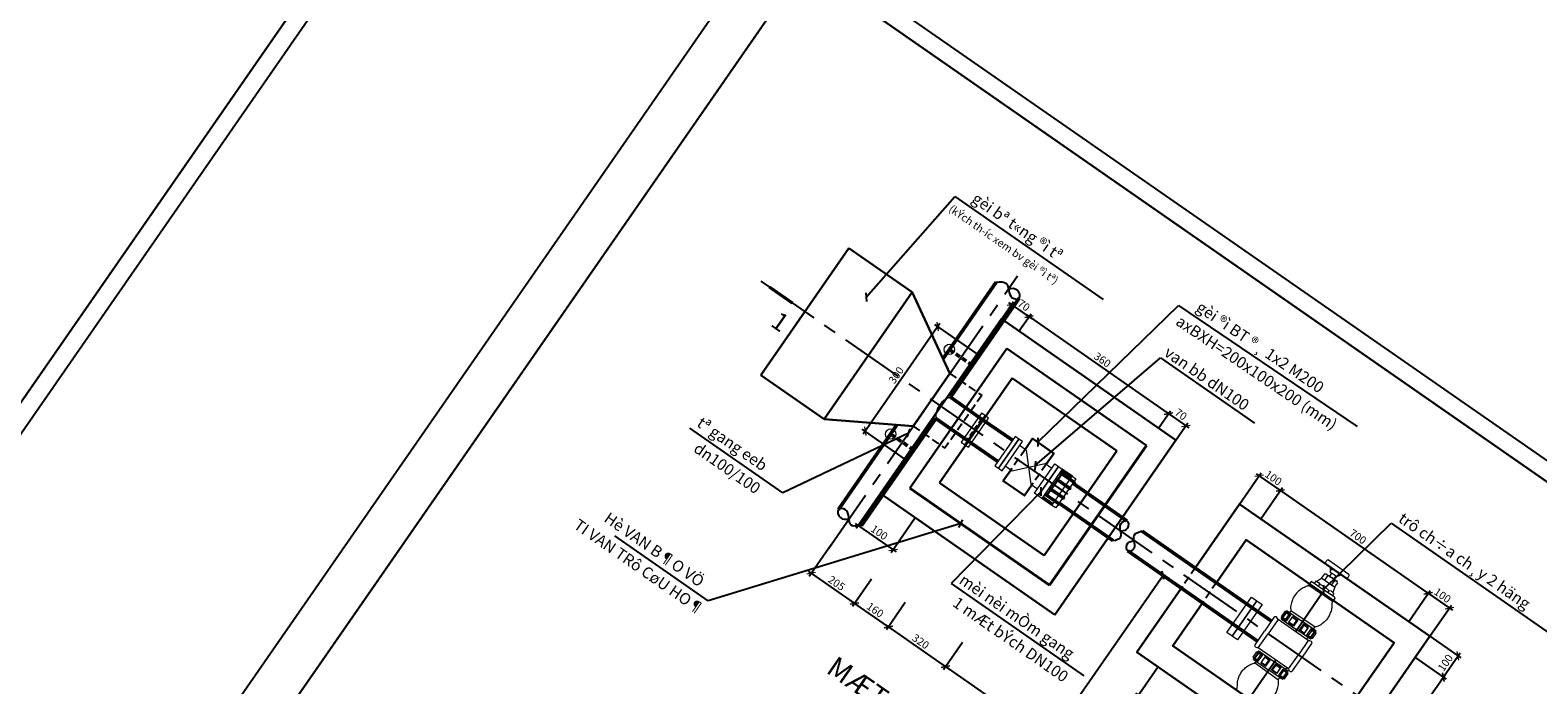
# Model space of a CAD drawing. Units: millimetres. Extents: x -3622844 to 563550, y -2177968 to 2340315.
# Drawn here: x -1235640 to -1235347, y 734299 to 734426 of the extents above; entities that cross this region are included whole.
import ezdxf
from ezdxf.enums import TextEntityAlignment as Align

# ---------------------------------------------------------------- set-up
doc = ezdxf.new("R2010")
doc.units = ezdxf.units.MM
doc.header["$MEASUREMENT"] = 0
doc.linetypes.add('CENTER', pattern=[2, 1.25, -0.25, 0.25, -0.25])
doc.linetypes.add('DASHEDX2', pattern=[1.5, 1, -0.5])
for name, color, linetype, lineweight in [('ASEAN DIM', 255, 'Continuous', 18), ('ASEAN tuong', 100, 'Continuous', 30), ('ASEAN- HACTH vat lieu', 8, 'Continuous', 20), ('DETAIL', 42, 'Continuous', 20), ('PIPE', 40, 'Continuous', 50), ('text', 4, 'Continuous', 5), ('TUONG', 7, 'Continuous', 40)]:
    doc.layers.add(name, color=color, linetype=linetype, lineweight=lineweight)
doc.layers.add('HACH', color=4, linetype='Continuous')
doc.layers.add('khung - DMC', color=155, linetype='Continuous')
doc.styles.add('VNARIALH', font='VHARIAL_1.TTF')
doc.styles.add('VNTIMEHSHX', font='vntimeh.shx', dxfattribs={"width": 0.8})
doc.dimstyles.new('20', dxfattribs={"dimscale": 0, "dimtxt": 1.5, "dimasz": 1.2, "dimexe": 0.7, "dimexo": 0, "dimgap": 0.5, "dimtad": 1, "dimdec": 0, "dimlfac": 20, "dimdsep": 46, "dimtxsty": 'VNTIMEHSHX', "dimblk1": 'OBLIQUE', "dimblk2": 'OBLIQUE', "dimsah": 1, "dimcen": 2.5, "dimdle": 0.7, "dimclrt": 50, "dimadec": 0, "dimazin": 0, "dimtfac": 1, "dimtdec": 0, "dimtmove": 2, "dimatfit": 3, "dimldrblk": 'OBLIQUE', "dimfxl": 1, "dimtolj": 1, "dimtzin": 0, "dimarcsym": 0})

# ---------------------------------------------------------------- blocks, each defined once
blk = doc.blocks.new('_OBLIQUE')
at = {"color": 0, "linetype": 'ByBlock'}
blk.add_line((-0.5, -0.5), (0.5, 0.5), dxfattribs=at)
blk = doc.blocks.new('*D412')
at = {"layer": 'ASEAN- HACTH vat lieu', "color": 0, "lineweight": -2, "ltscale": 15}
for p, q in [((-1235400.82, 734331.3), (-1235396.62, 734337.35)), ((-1235397.59, 734337.18), (-1235367.69, 734316.42)), ((-1235372.07, 734311.34), (-1235367.87, 734317.39))]:
    blk.add_line(p, q, dxfattribs=at)
at = {"layer": 'Defpoints', "color": 0, "lineweight": -3, "ltscale": 15}
for p in [(-1235400.82, 734331.3), (-1235368.27, 734316.82), (-1235372.07, 734311.34)]:
    blk.add_point(p, dxfattribs=at)
at = {"layer": 'ASEAN- HACTH vat lieu', "color": 0, "lineweight": -2, "ltscale": 15, "xscale": 1.199999999999999, "yscale": 1.199999999999999, "zscale": 1.199999999999999}
for p, rotation in [((-1235397.02, 734336.78), 145.2316133471186), ((-1235368.27, 734316.82), 325.2316133471186)]:
    blk.add_blockref('_OBLIQUE', p, dxfattribs=dict(at, rotation=rotation))
at = {"layer": 'ASEAN- HACTH vat lieu', "color": 50, "ltscale": 15, "insert": (-1235381.93, 734327.83), "char_height": 1.5, "attachment_point": 5, "rotation": 325.2316, "style": 'VNTIMEHSHX'}
blk.add_mtext('\\A1;700', dxfattribs=at)
blk = doc.blocks.new('*D415')
at = {"layer": 'ASEAN- HACTH vat lieu', "color": 0, "lineweight": -2, "ltscale": 15}
for p, q in [((-1235420.78, 734302.55), (-1235424.99, 734296.49)), ((-1235425.16, 734297.46), (-1235407.58, 734285.26)), ((-1235404.35, 734291.14), (-1235408.56, 734285.08))]:
    blk.add_line(p, q, dxfattribs=at)
at = {"layer": 'Defpoints', "color": 0, "lineweight": -3, "ltscale": 15}
for p in [(-1235420.78, 734302.55), (-1235404.35, 734291.14), (-1235408.16, 734285.66)]:
    blk.add_point(p, dxfattribs=at)
at = {"layer": 'ASEAN- HACTH vat lieu', "color": 0, "lineweight": -2, "ltscale": 15, "xscale": 1.199999999999999, "yscale": 1.199999999999999, "zscale": 1.199999999999999}
for p, rotation in [((-1235424.59, 734297.06), 145.2316133471186), ((-1235408.16, 734285.66), 325.2316133471186)]:
    blk.add_blockref('_OBLIQUE', p, dxfattribs=dict(at, rotation=rotation))
at = {"layer": 'ASEAN- HACTH vat lieu', "color": 50, "ltscale": 15, "insert": (-1235415.66, 734292.39), "char_height": 1.5, "attachment_point": 5, "rotation": 325.2316, "style": 'VNTIMEHSHX'}
blk.add_mtext('\\A1;400', dxfattribs=at)
blk = doc.blocks.new('*D416')
at = {"layer": 'ASEAN- HACTH vat lieu', "color": 0, "lineweight": -2, "ltscale": 15}
for p, q in [((-1235404.93, 734334.15), (-1235400.73, 734340.2)), ((-1235401.7, 734340.03), (-1235396.44, 734336.38)), ((-1235400.82, 734331.3), (-1235396.62, 734337.35))]:
    blk.add_line(p, q, dxfattribs=at)
at = {"layer": 'Defpoints', "color": 0, "lineweight": -3, "ltscale": 15}
for p in [(-1235397.02, 734336.78), (-1235404.93, 734334.15), (-1235400.82, 734331.3)]:
    blk.add_point(p, dxfattribs=at)
at = {"layer": 'ASEAN- HACTH vat lieu', "color": 0, "lineweight": -2, "ltscale": 15, "xscale": 1.199999999999999, "yscale": 1.199999999999999, "zscale": 1.199999999999999}
for p, rotation in [((-1235401.13, 734339.63), 145.2316133471186), ((-1235397.02, 734336.78), 325.2316133471186)]:
    blk.add_blockref('_OBLIQUE', p, dxfattribs=dict(at, rotation=rotation))
at = {"layer": 'ASEAN- HACTH vat lieu', "color": 50, "ltscale": 15, "insert": (-1235398.36, 734339.23), "char_height": 1.5, "attachment_point": 5, "rotation": 325.2316, "style": 'VNTIMEHSHX'}
blk.add_mtext('\\A1;100', dxfattribs=at)
blk = doc.blocks.new('*D418')
at = {"layer": 'ASEAN- HACTH vat lieu', "color": 0, "lineweight": -2, "ltscale": 15}
for p, q in [((-1235370.82, 734304.38), (-1235364.76, 734300.18)), ((-1235379.99, 734279.46), (-1235364.94, 734301.15)), ((-1235385.07, 734283.84), (-1235379.02, 734279.64))]:
    blk.add_line(p, q, dxfattribs=at)
at = {"layer": 'Defpoints', "color": 0, "lineweight": -3, "ltscale": 15}
for p in [(-1235370.82, 734304.38), (-1235365.33, 734300.57), (-1235385.07, 734283.84)]:
    blk.add_point(p, dxfattribs=at)
at = {"layer": 'ASEAN- HACTH vat lieu', "color": 0, "lineweight": -2, "ltscale": 15, "xscale": 1.199999999999999, "yscale": 1.199999999999999, "zscale": 1.199999999999999}
for p, rotation in [((-1235365.33, 734300.57), 55.23161334712864), ((-1235379.59, 734280.04), 235.2316133471286)]:
    blk.add_blockref('_OBLIQUE', p, dxfattribs=dict(at, rotation=rotation))
at = {"layer": 'ASEAN- HACTH vat lieu', "color": 50, "ltscale": 15, "insert": (-1235373.49, 734291.02), "char_height": 1.5, "attachment_point": 5, "rotation": 55.2316, "style": 'VNTIMEHSHX'}
blk.add_mtext('\\A1;500', dxfattribs=at)
blk = doc.blocks.new('*D420')
at = {"layer": 'ASEAN- HACTH vat lieu', "color": 0, "lineweight": -2, "ltscale": 15}
for p, q in [((-1235367.96, 734308.49), (-1235361.91, 734304.28)), ((-1235365.73, 734300), (-1235362.08, 734305.26)), ((-1235370.82, 734304.38), (-1235364.76, 734300.18))]:
    blk.add_line(p, q, dxfattribs=at)
at = {"layer": 'Defpoints', "color": 0, "lineweight": -3, "ltscale": 15}
for p in [(-1235367.96, 734308.49), (-1235370.82, 734304.38), (-1235362.48, 734304.68)]:
    blk.add_point(p, dxfattribs=at)
at = {"layer": 'ASEAN- HACTH vat lieu', "color": 0, "lineweight": -2, "ltscale": 15, "xscale": 1.199999999999999, "yscale": 1.199999999999999, "zscale": 1.199999999999999}
for p, rotation in [((-1235362.48, 734304.68), 55.23161334712864), ((-1235365.33, 734300.57), 235.2316133471286)]:
    blk.add_blockref('_OBLIQUE', p, dxfattribs=dict(at, rotation=rotation))
at = {"layer": 'ASEAN- HACTH vat lieu', "color": 50, "ltscale": 15, "insert": (-1235364.94, 734303.34), "char_height": 1.5, "attachment_point": 5, "rotation": 55.2316, "style": 'VNTIMEHSHX'}
blk.add_mtext('\\A1;100', dxfattribs=at)
blk = doc.blocks.new('*D421')
at = {"layer": 'ASEAN- HACTH vat lieu', "color": 0, "lineweight": -2, "ltscale": 15}
for p, q in [((-1235372.07, 734311.34), (-1235367.87, 734317.39)), ((-1235368.84, 734317.22), (-1235363.58, 734313.57)), ((-1235367.96, 734308.49), (-1235363.76, 734314.54))]:
    blk.add_line(p, q, dxfattribs=at)
at = {"layer": 'Defpoints', "color": 0, "lineweight": -3, "ltscale": 15}
for p in [(-1235364.16, 734313.97), (-1235372.07, 734311.34), (-1235367.96, 734308.49)]:
    blk.add_point(p, dxfattribs=at)
at = {"layer": 'ASEAN- HACTH vat lieu', "color": 0, "lineweight": -2, "ltscale": 15, "xscale": 1.199999999999999, "yscale": 1.199999999999999, "zscale": 1.199999999999999}
for p, rotation in [((-1235368.27, 734316.82), 145.2316133471186), ((-1235364.16, 734313.97), 325.2316133471186)]:
    blk.add_blockref('_OBLIQUE', p, dxfattribs=dict(at, rotation=rotation))
at = {"layer": 'ASEAN- HACTH vat lieu', "color": 50, "ltscale": 15, "insert": (-1235365.5, 734316.42), "char_height": 1.5, "attachment_point": 5, "rotation": 325.2316, "style": 'VNTIMEHSHX'}
blk.add_mtext('\\A1;100', dxfattribs=at)
blk = doc.blocks.new('*D431')
at = {"layer": 'ASEAN- HACTH vat lieu', "color": 0, "lineweight": -2, "ltscale": 15}
for p, q in [((-1235476.47, 734319.58), (-1235480.15, 734314.28)), ((-1235480.33, 734315.25), (-1235472.61, 734309.89)), ((-1235469.9, 734315.02), (-1235473.58, 734309.72))]:
    blk.add_line(p, q, dxfattribs=at)
at = {"layer": 'Defpoints', "color": 0, "lineweight": -3, "ltscale": 15}
for p in [(-1235476.47, 734319.58), (-1235469.9, 734315.02), (-1235473.18, 734310.29)]:
    blk.add_point(p, dxfattribs=at)
at = {"layer": 'ASEAN- HACTH vat lieu', "color": 0, "lineweight": -2, "ltscale": 15, "xscale": 1.199999999999999, "yscale": 1.199999999999999, "zscale": 1.199999999999999}
for p, rotation in [((-1235479.75, 734314.85), 145.2316133471186), ((-1235473.18, 734310.29), 325.2316133471186)]:
    blk.add_blockref('_OBLIQUE', p, dxfattribs=dict(at, rotation=rotation))
at = {"layer": 'ASEAN- HACTH vat lieu', "color": 50, "ltscale": 15, "insert": (-1235475.75, 734313.6), "char_height": 1.5, "attachment_point": 5, "rotation": 325.2316, "style": 'VNTIMEHSHX'}
blk.add_mtext('\\A1;160', dxfattribs=at)
blk = doc.blocks.new('*D432')
at = {"layer": 'ASEAN- HACTH vat lieu', "color": 0, "lineweight": -2, "ltscale": 15}
for p, q in [((-1235469.9, 734315.02), (-1235473.58, 734309.72)), ((-1235473.76, 734310.69), (-1235461.49, 734302.18)), ((-1235458.79, 734307.31), (-1235462.47, 734302))]:
    blk.add_line(p, q, dxfattribs=at)
at = {"layer": 'Defpoints', "color": 0, "lineweight": -3, "ltscale": 15}
for p in [(-1235469.9, 734315.02), (-1235458.79, 734307.31), (-1235462.07, 734302.58)]:
    blk.add_point(p, dxfattribs=at)
at = {"layer": 'ASEAN- HACTH vat lieu', "color": 0, "lineweight": -2, "ltscale": 15, "xscale": 1.199999999999999, "yscale": 1.199999999999999, "zscale": 1.199999999999999}
for p, rotation in [((-1235473.18, 734310.29), 145.2316133471186), ((-1235462.07, 734302.58), 325.2316133471186)]:
    blk.add_blockref('_OBLIQUE', p, dxfattribs=dict(at, rotation=rotation))
at = {"layer": 'ASEAN- HACTH vat lieu', "color": 50, "ltscale": 15, "insert": (-1235466.91, 734307.46), "char_height": 1.5, "attachment_point": 5, "rotation": 325.2316, "style": 'VNTIMEHSHX'}
blk.add_mtext('\\A1;320', dxfattribs=at)
blk = doc.blocks.new('*D433')
at = {"layer": 'ASEAN- HACTH vat lieu', "color": 0, "lineweight": -2, "ltscale": 15}
for p, q in [((-1235458.79, 734307.31), (-1235462.47, 734302)), ((-1235462.64, 734302.98), (-1235426.68, 734278.01)), ((-1235423.98, 734283.14), (-1235427.66, 734277.84))]:
    blk.add_line(p, q, dxfattribs=at)
at = {"layer": 'Defpoints', "color": 0, "lineweight": -3, "ltscale": 15}
for p in [(-1235458.79, 734307.31), (-1235423.98, 734283.14), (-1235427.26, 734278.41)]:
    blk.add_point(p, dxfattribs=at)
at = {"layer": 'ASEAN- HACTH vat lieu', "color": 0, "lineweight": -2, "ltscale": 15, "xscale": 1.199999999999999, "yscale": 1.199999999999999, "zscale": 1.199999999999999}
for p, rotation in [((-1235462.07, 734302.58), 145.2316133471186), ((-1235427.26, 734278.41), 325.2316133471186)]:
    blk.add_blockref('_OBLIQUE', p, dxfattribs=dict(at, rotation=rotation))
at = {"layer": 'ASEAN- HACTH vat lieu', "color": 50, "ltscale": 15, "insert": (-1235443.73, 734291.84), "char_height": 1.5, "attachment_point": 5, "rotation": 325.2316, "style": 'VNTIMEHSHX'}
blk.add_mtext('\\A1;L (m)', dxfattribs=at)
blk = doc.blocks.new('*D441')
at = {"layer": 'ASEAN- HACTH vat lieu', "color": 0, "lineweight": -2, "ltscale": 15}
for p, q in [((-1235484.32, 734326.25), (-1235488.57, 734320.12)), ((-1235488.75, 734321.1), (-1235479.18, 734314.45)), ((-1235476.47, 734319.58), (-1235480.15, 734314.28))]:
    blk.add_line(p, q, dxfattribs=at)
at = {"layer": 'Defpoints', "color": 0, "lineweight": -3, "ltscale": 15}
for p in [(-1235484.32, 734326.25), (-1235476.47, 734319.58), (-1235479.75, 734314.85)]:
    blk.add_point(p, dxfattribs=at)
at = {"layer": 'ASEAN- HACTH vat lieu', "color": 0, "lineweight": -2, "ltscale": 15, "xscale": 1.199999999999999, "yscale": 1.199999999999999, "zscale": 1.199999999999999}
for p, rotation in [((-1235488.17, 734320.7), 145.2316133471186), ((-1235479.75, 734314.85), 325.2316133471186)]:
    blk.add_blockref('_OBLIQUE', p, dxfattribs=dict(at, rotation=rotation))
at = {"layer": 'ASEAN- HACTH vat lieu', "color": 50, "ltscale": 15, "insert": (-1235483.25, 734318.8), "char_height": 1.5, "attachment_point": 5, "rotation": 325.2316, "style": 'VNTIMEHSHX'}
blk.add_mtext('\\A1;205', dxfattribs=at)
blk = doc.blocks.new('*D407')
at = {"layer": 'ASEAN DIM', "color": 0, "lineweight": -2}
for p, q in [((-1235463.19, 734369.21), (-1235478.1, 734347.72)), ((-1235455.91, 734363.3), (-1235464.16, 734369.03)), ((-1235470.03, 734342.96), (-1235478.28, 734348.69))]:
    blk.add_line(p, q, dxfattribs=at)
at = {"layer": 'Defpoints', "color": 0, "lineweight": -3}
for p in [(-1235455.91, 734363.3), (-1235477.7, 734348.29), (-1235470.03, 734342.96)]:
    blk.add_point(p, dxfattribs=at)
at = {"layer": 'ASEAN DIM', "color": 0, "lineweight": -2, "xscale": 1.199999999999999, "yscale": 1.199999999999999, "zscale": 1.199999999999999}
for p, rotation in [((-1235463.58, 734368.63), 55.23161339129603), ((-1235477.7, 734348.29), 235.231613391296)]:
    blk.add_blockref('_OBLIQUE', p, dxfattribs=dict(at, rotation=rotation))
at = {"layer": 'ASEAN DIM', "color": 50, "insert": (-1235471.67, 734359.18), "char_height": 1.5, "attachment_point": 5, "rotation": 55.2316, "style": 'VNTIMEHSHX'}
blk.add_mtext('\\A1;300', dxfattribs=at)
blk = doc.blocks.new('*D445')
at = {"layer": 'ASEAN DIM', "color": 0, "lineweight": -2}
for p, q in [((-1235474.73, 734336.18), (-1235479.45, 734329.39)), ((-1235467.95, 734331.48), (-1235472.67, 734324.68)), ((-1235479.62, 734330.36), (-1235471.69, 734324.86))]:
    blk.add_line(p, q, dxfattribs=at)
at = {"layer": 'Defpoints', "color": 0, "lineweight": -3}
for p in [(-1235474.73, 734336.18), (-1235467.95, 734331.48), (-1235472.27, 734325.26)]:
    blk.add_point(p, dxfattribs=at)
at = {"layer": 'ASEAN DIM', "color": 0, "lineweight": -2, "xscale": 1.199999999999999, "yscale": 1.199999999999999, "zscale": 1.199999999999999}
for p, rotation in [((-1235479.05, 734329.96), 145.2316133645375), ((-1235472.27, 734325.26), 325.2316133645375)]:
    blk.add_blockref('_OBLIQUE', p, dxfattribs=dict(at, rotation=rotation))
at = {"layer": 'ASEAN DIM', "color": 50, "insert": (-1235474.95, 734328.64), "char_height": 1.5, "attachment_point": 5, "rotation": 325.2316, "style": 'VNTIMEHSHX'}
blk.add_mtext('\\A1;100', dxfattribs=at)
blk = doc.blocks.new('*D408')
at = {"layer": 'ASEAN DIM', "color": 0, "lineweight": -2}
for p, q in [((-1235451.2, 734370.08), (-1235448.85, 734373.46)), ((-1235449.83, 734373.28), (-1235445.29, 734370.13)), ((-1235447.81, 734367.73), (-1235445.47, 734371.11))]:
    blk.add_line(p, q, dxfattribs=at)
at = {"layer": 'Defpoints', "color": 0, "lineweight": -3}
for p in [(-1235451.2, 734370.08), (-1235445.86, 734370.53), (-1235447.81, 734367.73)]:
    blk.add_point(p, dxfattribs=at)
at = {"layer": 'ASEAN DIM', "color": 0, "lineweight": -2, "xscale": 1.199999999999999, "yscale": 1.199999999999999, "zscale": 1.199999999999999}
for p, rotation in [((-1235449.25, 734372.88), 145.2316133645375), ((-1235445.86, 734370.53), 325.2316133645375)]:
    blk.add_blockref('_OBLIQUE', p, dxfattribs=dict(at, rotation=rotation))
at = {"layer": 'ASEAN DIM', "color": 50, "insert": (-1235446.85, 734372.73), "char_height": 1.5, "attachment_point": 5, "rotation": 325.2316, "style": 'VNTIMEHSHX'}
blk.add_mtext('\\A1;70', dxfattribs=at)
blk = doc.blocks.new('*D409')
at = {"layer": 'ASEAN- HACTH vat lieu', "color": 0, "lineweight": -2, "ltscale": 15}
for p, q in [((-1235447.81, 734367.73), (-1235445.47, 734371.11)), ((-1235446.44, 734370.93), (-1235418.17, 734351.31)), ((-1235420.69, 734348.9), (-1235418.35, 734352.28))]:
    blk.add_line(p, q, dxfattribs=at)
at = {"layer": 'Defpoints', "color": 0, "lineweight": -3, "ltscale": 15}
for p in [(-1235447.81, 734367.73), (-1235418.75, 734351.71), (-1235420.69, 734348.9)]:
    blk.add_point(p, dxfattribs=at)
at = {"layer": 'ASEAN- HACTH vat lieu', "color": 0, "lineweight": -2, "ltscale": 15, "xscale": 1.199999999999999, "yscale": 1.199999999999999, "zscale": 1.199999999999999}
for p, rotation in [((-1235445.86, 734370.53), 145.2316133645375), ((-1235418.75, 734351.71), 325.2316133645375)]:
    blk.add_blockref('_OBLIQUE', p, dxfattribs=dict(at, rotation=rotation))
at = {"layer": 'ASEAN- HACTH vat lieu', "color": 50, "ltscale": 15, "insert": (-1235431.59, 734362.15), "char_height": 1.5, "attachment_point": 5, "rotation": 325.2316, "style": 'VNTIMEHSHX'}
blk.add_mtext('\\A1;360', dxfattribs=at)
blk = doc.blocks.new('*D410')
at = {"layer": 'ASEAN DIM', "color": 0, "lineweight": -2}
for p, q in [((-1235420.69, 734348.9), (-1235418.35, 734352.28)), ((-1235419.32, 734352.1), (-1235414.78, 734348.95)), ((-1235417.3, 734346.55), (-1235414.96, 734349.93))]:
    blk.add_line(p, q, dxfattribs=at)
at = {"layer": 'Defpoints', "color": 0, "lineweight": -3}
for p in [(-1235415.36, 734349.35), (-1235420.69, 734348.9), (-1235417.3, 734346.55)]:
    blk.add_point(p, dxfattribs=at)
at = {"layer": 'ASEAN DIM', "color": 0, "lineweight": -2, "xscale": 1.199999999999999, "yscale": 1.199999999999999, "zscale": 1.199999999999999}
for p, rotation in [((-1235418.75, 734351.71), 145.2316133645375), ((-1235415.36, 734349.35), 325.2316133645375)]:
    blk.add_blockref('_OBLIQUE', p, dxfattribs=dict(at, rotation=rotation))
at = {"layer": 'ASEAN DIM', "color": 50, "insert": (-1235416.34, 734351.56), "char_height": 1.5, "attachment_point": 5, "rotation": 325.2316, "style": 'VNTIMEHSHX'}
blk.add_mtext('\\A1;70', dxfattribs=at)

msp = doc.modelspace()

# ---------------------------------------------------------------- linework, layer by layer
for p, q in [((-1235436.815861, 734338.209419), (-1235439.853008, 734340.317807)), ((-1235439.726034, 734339.963065), (-1235439.47626, 734340.322866)), ((-1235439.47626, 734340.322866), (-1235439.54822, 734340.372821)), ((-1235436.985296, 734338.502996), (-1235439.518721, 734340.2617)), ((-1235439.432369, 734340.201754), (-1235439.181604, 734340.562983)), ((-1235439.360409, 734340.151799), (-1235439.109644, 734340.513028)), ((-1235438.911432, 734335.190735), (-1235441.948579, 734337.299122)), ((-1235441.864173, 734336.698725), (-1235440.423206, 734338.774446)), ((-1235441.571831, 734337.304181), (-1235441.821605, 734336.94438)), ((-1235441.792212, 734336.64877), (-1235440.351246, 734338.724491)), ((-1235441.571831, 734337.304181), (-1235441.643791, 734337.354136)), ((-1235439.080868, 734335.484311), (-1235441.614293, 734337.243015)), ((-1235437.641847, 734337.01958), (-1235440.678994, 734339.127968)), ((-1235440.55202, 734338.773226), (-1235440.62398, 734338.823181)), ((-1235440.55202, 734338.773226), (-1235440.302246, 734339.133027)), ((-1235437.976133, 734337.075688), (-1235440.509559, 734338.834392)), ((-1235440.302246, 734339.133027), (-1235440.374207, 734339.182982)), ((-1235437.811283, 734337.313156), (-1235440.344708, 734339.071861)), ((-1235440.258356, 734339.011915), (-1235439.59722, 734339.964285)), ((-1235440.186395, 734338.96196), (-1235439.52526, 734339.91433)), ((-1235439.726034, 734339.963065), (-1235439.797994, 734340.01302)), ((-1235437.150147, 734338.265527), (-1235439.683572, 734340.024231)), ((-1235438.018595, 734337.014522), (-1235437.768821, 734337.374323)), ((-1235437.946635, 734336.964567), (-1235437.696861, 734337.324368)), ((-1235437.768821, 734337.374323), (-1235437.696861, 734337.324368)), ((-1235437.192609, 734338.204361), (-1235436.942835, 734338.564162)), ((-1235437.192609, 734338.204361), (-1235437.120648, 734338.154406)), ((-1235437.120648, 734338.154406), (-1235436.870875, 734338.514207)), ((-1235437.013968, 734338.30808), (-1235436.939036, 734338.41602)), ((-1235436.942835, 734338.564162), (-1235436.870875, 734338.514207)), ((-1235439.734616, 734334.004933), (-1235442.771762, 734336.113321)), ((-1235442.644789, 734335.758579), (-1235442.716749, 734335.808533)), ((-1235442.395015, 734336.11838), (-1235442.644789, 734335.758579)), ((-1235440.068902, 734334.061041), (-1235442.602327, 734335.819745)), ((-1235442.395015, 734336.11838), (-1235442.466975, 734336.168334)), ((-1235439.904051, 734334.298509), (-1235442.437476, 734336.057213)), ((-1235441.692791, 734336.9456), (-1235442.351124, 734335.997268)), ((-1235441.620831, 734336.895646), (-1235442.279164, 734335.947313)), ((-1235441.821605, 734336.94438), (-1235441.893565, 734336.994335)), ((-1235439.245718, 734335.246842), (-1235441.779144, 734337.005546)), ((-1235439.86159, 734334.359675), (-1235440.111364, 734333.999874)), ((-1235439.789629, 734334.309721), (-1235440.039403, 734333.94992)), ((-1235439.86159, 734334.359675), (-1235439.789629, 734334.309721)), ((-1235439.038406, 734335.545477), (-1235439.28818, 734335.185676)), ((-1235439.28818, 734335.185676), (-1235439.21622, 734335.135721)), ((-1235438.966446, 734335.495522), (-1235439.21622, 734335.135721)), ((-1235439.038406, 734335.545477), (-1235438.966446, 734335.495522)), ((-1235438.018595, 734337.014522), (-1235437.946635, 734336.964567)), ((-1235440.111364, 734333.999874), (-1235440.039403, 734333.94992)), ((-1235439.89631, 734334.156047), (-1235439.971242, 734334.048107))]:
    msp.add_line(p, q)
at = {"const_width": 0.6}
msp.add_lwpolyline([(-1235496.319136, 734376.286999), (-1235491.821766, 734373.164924)], dxfattribs=at)
at = {"layer": 'ASEAN tuong'}
for p, q in [((-1235480.872186, 734383.823807), (-1235497.979999, 734359.179887)), ((-1235480.872186, 734383.823807), (-1235468.550227, 734375.269901)), ((-1235485.658039, 734350.625981), (-1235468.550227, 734375.269901)), ((-1235468.550227, 734375.269901), (-1235461.218046, 734359.528185)), ((-1235451.199396, 734370.082011), (-1235474.731564, 734336.183762)), ((-1235417.301147, 734346.549842), (-1235451.199396, 734370.082011)), ((-1235450.162788, 734364.338969), (-1235468.988523, 734337.22037)), ((-1235423.044189, 734345.513234), (-1235450.162788, 734364.338969)), ((-1235497.979999, 734359.179887), (-1235485.658039, 734350.625981)), ((-1235461.218046, 734359.528185), (-1235468.346301, 734349.259885)), ((-1235449.12618, 734358.595927), (-1235463.245481, 734338.256978)), ((-1235428.787231, 734344.476626), (-1235449.12618, 734358.595927)), ((-1235485.658039, 734350.625981), (-1235468.346301, 734349.259885)), ((-1235440.833316, 734312.651593), (-1235417.301147, 734346.549842)), ((-1235442.906532, 734324.137677), (-1235428.787231, 734344.476626)), ((-1235463.245481, 734338.256978), (-1235442.906532, 734324.137677)), ((-1235474.731564, 734336.183762), (-1235440.833316, 734312.651593))]:
    msp.add_line(p, q, dxfattribs=at)
at = {"layer": 'ASEAN tuong', "linetype": 'DASHEDX2', "lineweight": -3, "ltscale": 1.5}
for p, q in [((-1235461.218046, 734359.528185), (-1235455.057066, 734355.251232)), ((-1235455.057066, 734355.251232), (-1235462.185321, 734344.982932)), ((-1235468.346301, 734349.259885), (-1235462.185321, 734344.982932)), ((-1235446.60616, 734344.754991), (-1235449.396938, 734340.734856)), ((-1235442.49884, 734341.903689), (-1235445.289619, 734337.883554)), ((-1235413.48421, 734321.826329), (-1235416.249973, 734317.842229)), ((-1235409.37689, 734318.975027), (-1235412.228192, 734314.867707))]:
    msp.add_line(p, q, dxfattribs=at)
at = {"layer": 'ASEAN tuong'}
for points in [[(-1235442.49884, 734341.903689), (-1235441.042927, 734344.000941), (-1235445.150247, 734346.852243), (-1235446.60616, 734344.754991)], [(-1235449.396938, 734340.734856), (-1235450.852851, 734338.637604), (-1235446.745531, 734335.786301), (-1235445.289619, 734337.883554)], [(-1235416.335512, 734317.719009), (-1235424.889418, 734305.39705), (-1235387.923539, 734279.735331), (-1235367.964425, 734308.486571), (-1235404.930304, 734334.148289), (-1235413.48421, 734321.826329)], [(-1235412.228192, 734314.867707), (-1235417.930797, 734306.653068), (-1235389.179557, 734286.693953), (-1235374.923047, 734307.230553), (-1235403.674286, 734327.189667), (-1235409.37689, 734318.975027)]]:
    msp.add_lwpolyline(points, dxfattribs=at)
at = {"layer": 'ASEAN- HACTH vat lieu', "ltscale": 15}
for centre in [(-1235461.338595, 734364.176891), (-1235472.743803, 734347.747611)]:
    msp.add_circle(centre, 1, dxfattribs=at)
at = {"layer": 'DETAIL'}
for p, q in [((-1235446.419998, 734344.625758), (-1235447.692979, 734345.509461)), ((-1235446.419998, 734344.625758), (-1235445.484995, 734338.019184)), ((-1235449.210777, 734340.605622), (-1235450.483758, 734341.489326)), ((-1235449.210777, 734340.605622), (-1235442.694216, 734342.03932)), ((-1235442.694216, 734342.03932), (-1235441.412797, 734341.149758)), ((-1235445.484995, 734338.019184), (-1235444.203575, 734337.129622)), ((-1235387.648532, 734323.307752), (-1235383.677181, 734320.55084)), ((-1235388.96953, 734319.784562), (-1235389.907083, 734319.148019)), ((-1235388.425546, 734320.640896), (-1235389.003596, 734319.808211)), ((-1235388.96953, 734319.784562), (-1235386.430688, 734318.022098)), ((-1235387.850876, 734320.24196), (-1235388.428926, 734319.409275)), ((-1235388.425546, 734320.640896), (-1235388.170573, 734320.641992)), ((-1235388.183905, 734322.536543), (-1235384.212554, 734319.779631)), ((-1235388.170573, 734320.641992), (-1235387.081394, 734319.885884)), ((-1235387.055276, 734320.729393), (-1235387.46487, 734320.139371)), ((-1235387.259536, 734320.87119), (-1235387.256574, 734321.89279)), ((-1235386.10061, 734320.066664), (-1235387.259536, 734320.87119)), ((-1235387.257801, 734321.469715), (-1235386.642819, 734321.466721)), ((-1235385.992214, 734319.129775), (-1235387.081394, 734319.885884)), ((-1235387.081394, 734319.885884), (-1235386.478771, 734319.289444)), ((-1235386.2576, 734320.175646), (-1235386.667193, 734319.585624)), ((-1235386.10061, 734320.066664), (-1235385.133681, 734320.419078)), ((-1235385.617146, 734320.242871), (-1235385.682653, 734320.800174)), ((-1235391.657348, 734318.311777), (-1235391.505474, 734318.438474)), ((-1235391.058528, 734319.082303), (-1235391.505474, 734318.438474)), ((-1235391.505474, 734318.438474), (-1235389.198127, 734316.836714)), ((-1235390.860977, 734319.11054), (-1235391.058528, 734319.082303)), ((-1235390.860977, 734319.11054), (-1235388.673711, 734317.59214)), ((-1235390.143455, 734319.210338), (-1235390.423541, 734318.806873)), ((-1235389.907083, 734319.148019), (-1235390.143455, 734319.210338)), ((-1235389.907083, 734319.148019), (-1235389.577809, 734318.94488)), ((-1235389.577809, 734318.94488), (-1235389.324112, 734318.577943)), ((-1235389.574401, 734318.2174), (-1235389.324112, 734318.577943)), ((-1235389.324112, 734318.577943), (-1235388.34595, 734318.064281)), ((-1235386.890781, 734315.234954), (-1235389.198127, 734316.836714)), ((-1235386.486445, 734316.07374), (-1235388.673711, 734317.59214)), ((-1235387.522731, 734317.327424), (-1235388.34595, 734318.064281)), ((-1235387.77302, 734316.966881), (-1235387.522731, 734317.327424)), ((-1235387.090254, 734317.21802), (-1235387.522731, 734317.327424)), ((-1235386.784818, 734316.980542), (-1235387.090254, 734317.21802)), ((-1235386.478771, 734319.289444), (-1235387.056821, 734318.456759)), ((-1235386.643794, 734316.780873), (-1235386.92388, 734316.377408)), ((-1235386.430688, 734318.022098), (-1235386.784818, 734316.980542)), ((-1235386.784818, 734316.980542), (-1235386.643794, 734316.780873)), ((-1235385.904101, 734318.890508), (-1235386.482151, 734318.057823)), ((-1235386.478771, 734319.289444), (-1235385.992214, 734319.129775)), ((-1235385.904101, 734318.890508), (-1235385.992214, 734319.129775)), ((-1235386.443835, 734315.878783), (-1235386.890781, 734315.234954)), ((-1235386.486445, 734316.07374), (-1235386.443835, 734315.878783)), ((-1235398.25971, 734312.138242), (-1235400.097953, 734309.490241)), ((-1235397.459141, 734311.759103), (-1235399.38012, 734308.991921)), ((-1235398.083367, 734312.240256), (-1235398.25971, 734312.138242)), ((-1235397.77079, 734312.234493), (-1235398.083367, 734312.240256)), ((-1235397.559415, 734311.96894), (-1235397.77079, 734312.234493)), ((-1235397.459141, 734311.759103), (-1235397.559415, 734311.96894)), ((-1235391.589082, 734307.684107), (-1235397.459141, 734311.759103)), ((-1235396.774598, 734312.068051), (-1235396.864434, 734311.85651)), ((-1235396.864434, 734311.85651), (-1235394.024155, 734309.884789)), ((-1235396.140247, 734313.293935), (-1235396.856645, 734312.261959)), ((-1235396.856645, 734312.261959), (-1235396.774598, 734312.068051)), ((-1235395.875378, 734313.281252), (-1235396.140247, 734313.293935)), ((-1235396.032811, 734311.732037), (-1235395.88221, 734311.42866)), ((-1235395.69158, 734313.414604), (-1235395.875378, 734313.281252)), ((-1235395.69158, 734313.414604), (-1235392.91286, 734311.485617)), ((-1235395.351184, 734312.713926), (-1235395.031235, 734312.654497)), ((-1235395.125604, 734313.169587), (-1235395.302259, 734313.144337)), ((-1235394.975099, 734313.451882), (-1235395.125604, 734313.169587)), ((-1235390.240377, 734310.286067), (-1235394.975099, 734313.451882)), ((-1235393.858931, 734311.633331), (-1235393.620187, 734311.62838)), ((-1235390.13414, 734309.556629), (-1235392.91286, 734311.485617)), ((-1235392.443715, 734310.650888), (-1235392.531819, 734310.872835)), ((-1235401.936196, 734306.842239), (-1235400.097953, 734309.490241)), ((-1235401.301098, 734306.224738), (-1235399.38012, 734308.991921)), ((-1235394.536173, 734310.657758), (-1235394.458878, 734310.420241)), ((-1235391.183877, 734307.913067), (-1235394.024155, 734309.884789)), ((-1235393.120958, 734309.675316), (-1235393.37051, 734309.664696)), ((-1235391.591235, 734308.648695), (-1235391.928119, 734308.68373)), ((-1235391.017092, 734308.07119), (-1235391.183877, 734307.913067)), ((-1235390.909608, 734309.630583), (-1235391.077143, 734309.909566)), ((-1235390.806736, 734308.062112), (-1235391.017092, 734308.07119)), ((-1235390.090338, 734309.094087), (-1235390.806736, 734308.062112)), ((-1235390.349701, 734310.24093), (-1235390.561565, 734310.001231)), ((-1235390.561565, 734310.001231), (-1235390.523462, 734309.826896)), ((-1235390.13414, 734309.556629), (-1235390.194821, 734309.337809)), ((-1235390.194821, 734309.337809), (-1235390.090338, 734309.094087)), ((-1235402.277984, 734304.452484), (-1235401.561586, 734305.484459)), ((-1235401.970121, 734306.641359), (-1235401.936196, 734306.842239)), ((-1235401.855444, 734306.350521), (-1235401.970121, 734306.641359)), ((-1235401.532751, 734306.245324), (-1235401.855444, 734306.350521)), ((-1235401.561586, 734305.484459), (-1235401.35123, 734305.475381)), ((-1235401.301098, 734306.224738), (-1235401.532751, 734306.245324)), ((-1235401.35123, 734305.475381), (-1235401.184445, 734305.633504)), ((-1235395.431038, 734302.149742), (-1235401.301098, 734306.224738)), ((-1235401.184445, 734305.633504), (-1235398.344167, 734303.661783)), ((-1235391.589082, 734307.684107), (-1235393.51006, 734304.916924)), ((-1235391.589082, 734307.684107), (-1235393.51006, 734304.916924)), ((-1235390.953983, 734307.066606), (-1235392.792227, 734304.418604)), ((-1235391.589082, 734307.684107), (-1235391.357429, 734307.663521)), ((-1235391.357429, 734307.663521), (-1235391.034736, 734307.558324)), ((-1235391.034736, 734307.558324), (-1235390.920058, 734307.267486)), ((-1235390.920058, 734307.267486), (-1235390.953983, 734307.066606)), ((-1235402.173501, 734304.208763), (-1235402.277984, 734304.452484)), ((-1235402.234182, 734303.989942), (-1235402.173501, 734304.208763)), ((-1235402.234182, 734303.989942), (-1235399.455462, 734302.060954)), ((-1235402.018621, 734303.305641), (-1235401.806757, 734303.54534)), ((-1235397.397291, 734299.976484), (-1235402.018621, 734303.305641)), ((-1235401.806757, 734303.54534), (-1235401.84486, 734303.719675)), ((-1235401.458714, 734303.915988), (-1235401.291178, 734303.637005)), ((-1235400.777087, 734304.897876), (-1235400.440203, 734304.862841)), ((-1235399.924607, 734302.895683), (-1235399.836503, 734302.673736)), ((-1235396.676742, 734300.131967), (-1235399.455462, 734302.060954)), ((-1235399.247364, 734303.871256), (-1235398.997812, 734303.881875)), ((-1235395.503888, 734301.690061), (-1235398.344167, 734303.661783)), ((-1235397.832149, 734302.888813), (-1235397.909444, 734303.12633)), ((-1235396.335511, 734301.814534), (-1235396.486112, 734302.117911)), ((-1235395.431038, 734302.149742), (-1235393.51006, 734304.916924)), ((-1235395.431038, 734302.149742), (-1235395.330764, 734301.939904)), ((-1235394.63047, 734301.770602), (-1235392.792227, 734304.418604)), ((-1235398.509391, 734301.91324), (-1235398.748135, 734301.918191)), ((-1235397.393223, 734300.094689), (-1235397.242718, 734300.376984)), ((-1235397.017138, 734300.832645), (-1235397.337087, 734300.892074)), ((-1235397.242718, 734300.376984), (-1235397.066063, 734300.402234)), ((-1235396.676742, 734300.131967), (-1235396.492944, 734300.265319)), ((-1235396.492944, 734300.265319), (-1235396.228075, 734300.252636)), ((-1235396.228075, 734300.252636), (-1235395.511677, 734301.284612)), ((-1235395.593724, 734301.47852), (-1235395.503888, 734301.690061)), ((-1235395.511677, 734301.284612), (-1235395.593724, 734301.47852)), ((-1235395.330764, 734301.939904), (-1235395.11939, 734301.674352)), ((-1235395.11939, 734301.674352), (-1235394.806813, 734301.668589)), ((-1235394.806813, 734301.668589), (-1235394.63047, 734301.770602))]:
    msp.add_line(p, q, dxfattribs=at)
for points in [[(-1235454.391809, 734351.317856), (-1235455.093896, 734351.805245), (-1235459.026871, 734346.139769), (-1235458.324783, 734345.65238)], [(-1235453.6997, 734350.837394), (-1235454.401787, 734351.324783), (-1235458.334762, 734345.659306), (-1235457.632674, 734345.171917)], [(-1235447.852572, 734346.778317), (-1235448.554659, 734347.265706), (-1235452.487634, 734341.60023), (-1235451.785547, 734341.11284)], [(-1235447.150484, 734346.290928), (-1235447.852572, 734346.778317), (-1235451.785547, 734341.11284), (-1235451.083459, 734340.625451)], [(-1235440.861889, 734341.943345), (-1235440.14075, 734341.442731), (-1235444.085239, 734335.760668), (-1235444.806377, 734336.261282)], [(-1235440.14075, 734341.442731), (-1235439.419612, 734340.942116), (-1235443.364101, 734335.260053), (-1235444.085239, 734335.760668)], [(-1235437.452753, 734339.576723), (-1235436.731615, 734339.076109), (-1235440.676104, 734333.394046), (-1235441.397242, 734333.89466)], [(-1235402.646536, 734316.088471), (-1235401.605961, 734315.366104), (-1235406.377085, 734308.493268), (-1235407.417659, 734309.215635)], [(-1235401.605961, 734315.366104), (-1235400.565387, 734314.643737), (-1235405.33651, 734307.770901), (-1235406.377085, 734308.493268)], [(-1235396.717028, 734312.008191), (-1235395.866052, 734313.234027), (-1235395.031235, 734312.654497), (-1235395.88221, 734311.42866)], [(-1235396.520296, 734312.070449), (-1235395.838669, 734313.052338), (-1235395.351184, 734312.713926), (-1235396.032811, 734311.732037)], [(-1235395.425948, 734311.091582), (-1235394.587258, 734312.299721), (-1235393.620187, 734311.62838), (-1235394.458878, 734310.420241)], [(-1235395.33982, 734311.21565), (-1235394.662577, 734312.191222), (-1235393.858931, 734311.633331), (-1235394.536173, 734310.657758)], [(-1235392.403439, 734308.993356), (-1235391.564749, 734310.201495), (-1235392.531819, 734310.872835), (-1235393.37051, 734309.664696)], [(-1235392.317311, 734309.117424), (-1235391.640069, 734310.092996), (-1235392.443715, 734310.650888), (-1235393.120958, 734309.675316)], [(-1235391.093301, 734308.104199), (-1235390.242326, 734309.330035), (-1235391.077143, 734309.909566), (-1235391.928119, 734308.68373)], [(-1235391.10375, 734308.310283), (-1235390.422123, 734309.292171), (-1235390.909608, 734309.630583), (-1235391.591235, 734308.648695)], [(-1235401.275021, 734305.442372), (-1235402.125996, 734304.216536), (-1235401.291178, 734303.637005), (-1235400.440203, 734304.862841)], [(-1235401.264571, 734305.236288), (-1235401.946199, 734304.2544), (-1235401.458714, 734303.915988), (-1235400.777087, 734304.897876)], [(-1235399.964883, 734304.553215), (-1235400.803573, 734303.345076), (-1235399.836503, 734302.673736), (-1235398.997812, 734303.881875)], [(-1235400.051011, 734304.429147), (-1235400.728253, 734303.453575), (-1235399.924607, 734302.895683), (-1235399.247364, 734303.871256)], [(-1235396.942374, 734302.454989), (-1235397.781064, 734301.24685), (-1235398.748135, 734301.918191), (-1235397.909444, 734303.12633)], [(-1235397.028502, 734302.330921), (-1235397.705745, 734301.355349), (-1235398.509391, 734301.91324), (-1235397.832149, 734302.888813)], [(-1235395.651294, 734301.53838), (-1235396.502269, 734300.312544), (-1235397.337087, 734300.892074), (-1235396.486112, 734302.117911)], [(-1235395.848026, 734301.476122), (-1235396.529653, 734300.494233), (-1235397.017138, 734300.832645), (-1235396.335511, 734301.814534)]]:
    msp.add_lwpolyline(points, close=True, dxfattribs=at)
for centre, radius, start, end in [((-1235460.125397, 734351.1613), 3.843153, 104.65173948, 185.81148721), ((-1235387.650397, 734322.737615), 0.570141, 89.81253617, 200.65069051), ((-1235384.210689, 734320.349769), 0.570141, 269.81253617, 20.65069051)]:
    msp.add_arc(centre, radius, start, end, dxfattribs=at)
for points in [[(-1235391.506141, 734318.428521), (-1235391.775984, 734318.231187), (-1235392.593466, 734317.888625), (-1235393.302522, 734317.391163), (-1235393.877554, 734316.85754), (-1235394.593801, 734315.793189), (-1235394.868659, 734314.971554), (-1235395.015716, 734313.924692), (-1235394.971484, 734313.529962), (-1235394.975766, 734313.441929)], [(-1235386.890781, 734315.234954), (-1235386.981323, 734314.91315), (-1235387.016473, 734314.027491), (-1235387.234653, 734313.189264), (-1235387.533568, 734312.46396), (-1235388.280351, 734311.420807), (-1235388.954045, 734310.876045), (-1235389.883435, 734310.372278), (-1235390.26872, 734310.275719), (-1235390.349701, 734310.24093)], [(-1235391.582935, 734308.190093), (-1235391.686442, 734308.196029), (-1235391.784906, 734308.125249), (-1235391.82116, 734308.047186), (-1235391.835306, 734307.949289), (-1235391.812884, 734307.83947)], [(-1235405.478208, 734298.301664), (-1235405.387665, 734298.623468), (-1235405.352516, 734299.509126), (-1235405.134336, 734300.347354), (-1235404.835421, 734301.072658), (-1235404.088638, 734302.115811), (-1235403.414943, 734302.660573), (-1235402.485554, 734303.16434), (-1235402.100269, 734303.260899), (-1235402.019288, 734303.295688)], [(-1235395.902947, 734301.967087), (-1235395.944694, 734302.061987), (-1235395.912804, 734302.178984), (-1235395.852342, 734302.24024), (-1235395.765568, 734302.28772), (-1235395.654841, 734302.305106)], [(-1235400.862848, 734295.108097), (-1235400.593005, 734295.30543), (-1235399.775523, 734295.647993), (-1235399.066467, 734296.145455), (-1235398.491435, 734296.679078), (-1235397.775188, 734297.743429), (-1235397.50033, 734298.565064), (-1235397.353273, 734299.611926), (-1235397.397505, 734300.006655), (-1235397.393223, 734300.094689)]]:
    msp.add_spline(points, degree=3, dxfattribs=at)
at = {"layer": 'HACH', "color": 8, "linetype": 'CENTER', "ltscale": 10}
for p, q in [((-1235484.767406, 734325.605171), (-1235448.073637, 734378.462795)), ((-1235497.956763, 734377.42384), (-1235367.335941, 734286.746847))]:
    msp.add_line(p, q, dxfattribs=at)
at = {"layer": 'HACH', "color": 7, "ltscale": 0.5}
for p, q in [((-1235394.077518, 734309.373702), (-1235388.852498, 734316.900379)), ((-1235403.109008, 734296.36378), (-1235397.883987, 734303.890457))]:
    msp.add_line(p, q, dxfattribs=at)
at = {"layer": 'HACH', "color": 4, "ltscale": 0.5}
for points in [[(-1235452.263769, 734377.249239), (-1235450.237266, 734376.971614), (-1235449.103307, 734374.2189), (-1235447.745717, 734374.112807), (-1235448.157824, 734375.685307), (-1235449.866903, 734375.879583)], [(-1235478.391183, 734329.967806), (-1235480.510304, 734330.112013), (-1235481.514672, 734333.051406), (-1235482.909235, 734333.104239), (-1235482.502707, 734331.523701), (-1235480.826444, 734331.282154)], [(-1235429.535434, 734327.064998), (-1235428.058665, 734327.728369), (-1235427.968632, 734330.406273), (-1235426.857284, 734330.922891), (-1235426.709996, 734329.46728), (-1235428.016618, 734328.871382)], [(-1235423.881169, 734328.861299), (-1235425.502577, 734327.989573), (-1235425.59261, 734325.311669), (-1235426.561393, 734325.000418), (-1235426.851246, 734326.250662), (-1235425.399985, 734327.054915)]]:
    msp.add_spline(points, degree=3, dxfattribs=at)
at = {"layer": 'khung - DMC', "linetype": 'Continuous'}
for points in [[(-1235712.578776, 734245.883259), (-1235547.776067, 734483.282678), (-1235883.526675, 734716.360795), (-1236048.329384, 734478.961376)], [(-1235324.121456, 733976.216134), (-1235159.318747, 734213.615553), (-1235495.069354, 734446.69367), (-1235659.872063, 734209.294251)]]:
    msp.add_lwpolyline(points, close=True, dxfattribs=at)
at = {"layer": 'khung - DMC', "ltscale": 30, "const_width": 0.401973}
for points in [[(-1235878.001386, 734708.347449), (-1235552.552218, 734482.420592), (-1235713.440862, 734250.659409), (-1236038.890031, 734476.586266)], [(-1235489.544065, 734438.680324), (-1235164.094897, 734212.753467), (-1235324.983542, 733980.992284), (-1235650.43271, 734206.919141)]]:
    msp.add_lwpolyline(points, close=True, dxfattribs=at)
at = {"layer": 'PIPE'}
for p, q in [((-1235461.338595, 734364.176891), (-1235452.263769, 734377.249239)), ((-1235456.820543, 734361.040459), (-1235447.745717, 734374.112807)), ((-1235462.562279, 734362.414166), (-1235461.338595, 734364.176891)), ((-1235461.097496, 734354.879479), (-1235456.820543, 734361.040459)), ((-1235454.936516, 734350.602526), (-1235461.097496, 734354.879479)), ((-1235471.520119, 734349.510336), (-1235472.743803, 734347.747611)), ((-1235472.040492, 734348.760736), (-1235471.520119, 734349.510336)), ((-1235468.225751, 734344.611179), (-1235463.948798, 734350.772159)), ((-1235457.787818, 734346.495206), (-1235463.948798, 734350.772159)), ((-1235449.066892, 734346.527832), (-1235454.936516, 734350.602526)), ((-1235482.909235, 734333.104239), (-1235472.743803, 734347.747611)), ((-1235451.918194, 734342.420512), (-1235457.787818, 734346.495206)), ((-1235478.391183, 734329.967806), (-1235468.225751, 734344.611179)), ((-1235437.552958, 734339.432377), (-1235439.519817, 734340.79777)), ((-1235437.337801, 734338.202894), (-1235426.817274, 734330.899543)), ((-1235441.294418, 734334.042779), (-1235443.261277, 734335.408172)), ((-1235440.018025, 734334.342013), (-1235429.535434, 734327.064998)), ((-1235423.881169, 734328.861299), (-1235398.757841, 734311.420681)), ((-1235426.680478, 734325.083087), (-1235401.438065, 734307.5598))]:
    msp.add_line(p, q, dxfattribs=at)
at = {"layer": 'PIPE', "linetype": 'DASHEDX2'}
for p, q in [((-1235461.338595, 734364.176891), (-1235456.820543, 734361.040459)), ((-1235454.936516, 734350.602526), (-1235457.787818, 734346.495206)), ((-1235472.743803, 734347.747611), (-1235468.225751, 734344.611179)), ((-1235472.743803, 734347.747611), (-1235468.225751, 734344.611179))]:
    msp.add_line(p, q, dxfattribs=at)
at = {"layer": 'text'}
msp.add_lwpolyline([(-1235494.070451, 734374.725962, 0, 1.2, 0), (-1235495.282157, 734372.98049, 0, 0, 0), (-1235497.51169, 734369.768833, 0, 0, 0)], format="xyseb", dxfattribs=at)
at = {"layer": 'TUONG'}
for p, q in [((-1235441.869924, 734318.394635), (-1235423.044189, 734345.513234)), ((-1235468.988523, 734337.22037), (-1235441.869924, 734318.394635))]:
    msp.add_line(p, q, dxfattribs=at)

# ---------------------------------------------------------------- texts
at = {"layer": 'text', "style": 'VNARIALH'}
for s, height, rotation, p in [('gèi bª t«ng ®ì tª', 2.2, 325.23161335, (-1235457.166326, 734392.972811)), ('(kÝch th\xadíc xem bv gèi ®ì tª) ', 1.5, 325.23161335, (-1235461.605236, 734391.113372)), ('gèi ®ì BT ®¸ 1x2 M200', 2.2, 325.91822501, (-1235413.569071, 734371.842896)), ('axBXH=200x100x200 (mm)', 2.2, 325.91822501, (-1235417.537482, 734369.105378)), ('van bb dN100', 2.2, 325.23161335, (-1235419.795649, 734363.089019)), ('tª gang eeb', 2.2, 325.23161335, (-1235510.603648, 734349.410652)), ('dn100/100', 2.2, 325.23161335, (-1235511.241217, 734344.459467)), (' TI VAN TRô CøU HO¶', 2.2, 325.23161335, (-1235535.093919, 734329.990413)), ('Hè VAN B¶O VÖ', 2.2, 325.23161335, (-1235528.644799, 734330.907218)), ('trô ch÷a ch¸y 2 häng', 2.2, 325.23161335, (-1235374.274983, 734330.860708)), ('mèi nèi mÒm gang', 2.2, 325.23161335, (-1235459.62334, 734318.912222)), ('1 mÆt bÝch DN100', 2.2, 325.23161335, (-1235460.875989, 734314.474113))]:
    msp.add_text(s, height=height, rotation=rotation, dxfattribs=at).set_placement(p)
msp.add_text('1', height=3.5, rotation=325.23161335, dxfattribs=at).set_placement((-1235495.301383, 734370.310433), align=Align.MIDDLE_LEFT)
msp.add_text('%%UMÆT B»NG TRô CøU HáA', height=4, rotation=325.23161335, dxfattribs=at).set_placement((-1235459.780695, 734283.703811), align=Align.CENTER)

# ---------------------------------------------------------------- dimensions: what is measured, and where the dimension line sits
at = {"layer": 'ASEAN DIM'}
for base, p1, p2, angle, text, picture, middle in [((-1235445.864218, 734370.531088), (-1235451.199396, 734370.082011), (-1235447.809571, 734367.728794), 325.23161336, '70', '*D408', (-1235446.846305, 734372.734527)), ((-1235477.703592, 734348.293801), (-1235455.905829, 734363.302361), (-1235470.025131, 734342.963412), 55.23161339, '300', '*D407', (-1235471.670771, 734359.176101)), ((-1235415.355794, 734349.352136), (-1235420.690972, 734348.903059), (-1235417.301147, 734346.549842), 325.23161336, '70', '*D410', (-1235416.337881, 734351.555575)), ((-1235472.26963, 734325.25763), (-1235474.731564, 734336.183762), (-1235467.951915, 734331.477328), 325.23161336, '100', '*D445', (-1235474.946629, 734328.637677))]:
    dim = msp.add_linear_dim(base=base, p1=p1, p2=p2, angle=angle, text=text, dimstyle='20', override={"dimscale": 1}, dxfattribs=at)
    dim.commit()
    dim.dimension.update_dxf_attribs({"geometry": picture, "text_midpoint": middle})
at = {"layer": 'ASEAN- HACTH vat lieu', "ltscale": 15}
for base, p1, p2, angle, text, picture, middle in [((-1235418.745619, 734351.705353), (-1235447.809571, 734367.728794), (-1235420.690972, 734348.903059), 325.23161336, '360', '*D409', (-1235431.592093, 734362.145051)), ((-1235462.0693, 734302.577002), (-1235469.899203, 734315.019996), (-1235458.78666, 734307.305667), 325.23161335, '320', '*D432', (-1235466.912746, 734307.460996)), ((-1235427.259488, 734278.412025), (-1235458.78666, 734307.305667), (-1235423.976848, 734283.140691), 325.23161335, 'L (m)', '*D433', (-1235443.727537, 734291.844062))]:
    dim = msp.add_linear_dim(base=base, p1=p1, p2=p2, angle=angle, text=text, dimstyle='20', override={"dimscale": 1}, dxfattribs=at)
    dim.commit()
    dim.dimension.update_dxf_attribs({"geometry": picture, "text_midpoint": middle})
for base, p1, p2, angle, picture, middle in [((-1235397.018243, 734336.777743), (-1235404.930304, 734334.148289), (-1235400.822984, 734331.296987), 325.23161335, '*D416', (-1235398.359077, 734339.230224)), ((-1235368.267003, 734316.818629), (-1235400.822984, 734331.296987), (-1235372.071745, 734311.337873), 325.23161335, '*D412', (-1235381.929797, 734327.825016)), ((-1235479.753555, 734314.853414), (-1235484.319155, 734326.250881), (-1235476.470915, 734319.582079), 325.23161335, '*D441', (-1235483.250732, 734318.802829)), ((-1235473.181843, 734310.291331), (-1235476.470915, 734319.582079), (-1235469.899203, 734315.019996), 325.23161335, '*D431', (-1235475.754873, 734313.599202)), ((-1235364.159683, 734313.967327), (-1235372.071745, 734311.337873), (-1235367.964425, 734308.486571), 325.23161335, '*D421', (-1235365.500518, 734316.419808)), ((-1235362.483669, 734304.681829), (-1235370.815727, 734304.379251), (-1235367.964425, 734308.486571), 55.23161335, '*D420', (-1235364.93615, 734303.340994)), ((-1235408.157561, 734285.659783), (-1235420.782099, 734302.545748), (-1235404.352819, 734291.14054), 325.23161335, '*D415', (-1235415.659375, 734292.389217)), ((-1235365.334971, 734300.574509), (-1235385.072237, 734283.842651), (-1235370.815727, 734304.379251), 55.23161335, '*D418', (-1235373.490056, 734291.019035))]:
    dim = msp.add_linear_dim(base=base, p1=p1, p2=p2, angle=angle, dimstyle='20', override={"dimscale": 1}, dxfattribs=at)
    dim.commit()
    dim.dimension.update_dxf_attribs({"geometry": picture, "text_midpoint": middle})

# ---------------------------------------------------------------- leaders
for points in [[(-1235477.51375, 734374.311099), (-1235460.290477, 734393.887184), (-1235431.436161, 734373.856514)], [(-1235444.134781, 734346.147306), (-1235416.796434, 734372.70782), (-1235382.101037, 734349.233362)], [(-1235444.63109, 734341.613191), (-1235420.324567, 734362.513383), (-1235402.053356, 734349.829506)], [(-1235469.263758, 734347.938282), (-1235493.680494, 734336.334347), (-1235511.789105, 734348.905347)], [(-1235443.492415, 734336.614636), (-1235460.969128, 734318.710796), (-1235435.192027, 734300.816329)], [(-1235459.101402, 734330.35673), (-1235508.215325, 734315.396825), (-1235526.323935, 734327.967825)], [(-1235388.647585, 734317.574003), (-1235375.499883, 734330.456621), (-1235343.250801, 734308.069304)], [(-1235419.813129, 734320.315772), (-1235436.786694, 734295.865237), (-1235409.629168, 734277.012478)]]:
    msp.add_leader(points, dimstyle='20', override={"dimscale": 1, "dimgap": 0.5, "dimtad": 0}, dxfattribs=at)

doc.saveas('drawing.dxf')
